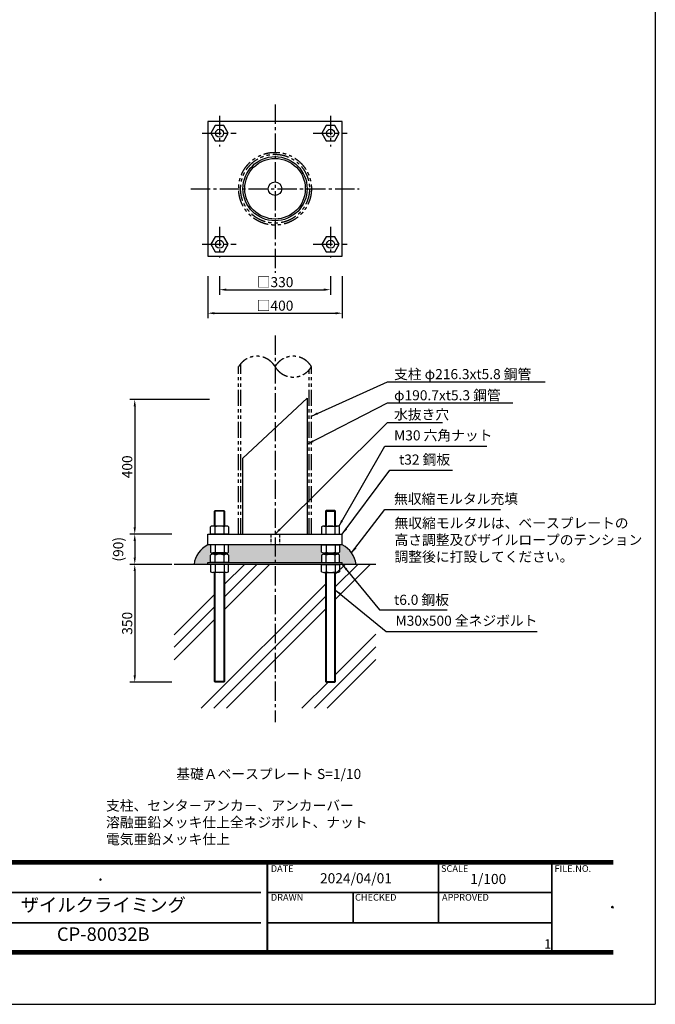
# Model space of a CAD drawing. Extents: x 0 to 84100, y 0 to 59400.
# Drawn here: x 65205 to 84100, y 0 to 29262 of the extents above; entities that cross this region are included whole.
import ezdxf
from ezdxf.enums import TextEntityAlignment as Align

# ---------------------------------------------------------------- set-up
doc = ezdxf.new("R2010")
doc.units = 0
doc.header["$LTSCALE"] = 30
for name, pattern in [('CENTER2', [28.575, 19.05, -3.175, 3.175, -3.175]), ('HIDDEN2', [4.7625, 3.175, -1.5875]), ('PHANTOM2', [31.75, 15.875, -3.175, 3.175, -3.175, 3.175, -3.175])]:
    doc.linetypes.add(name, pattern=pattern)
doc.layers.get('0').update_dxf_attribs({"linetype": 'CONTINUOUS'})
doc.layers.get('DEFPOINTS').update_dxf_attribs({"linetype": 'CONTINUOUS'})
for name, color, linetype in [('P001', 131, 'CONTINUOUS'), ('P018', 21, 'CONTINUOUS'), ('P020', 121, 'CONTINUOUS'), ('P904', 45, 'CONTINUOUS'), ('P918', 25, 'CONTINUOUS'), ('P919', 75, 'CONTINUOUS'), ('P_1CENTER', 2, 'CONTINUOUS'), ('P_2DIM', 6, 'CONTINUOUS'), ('P_3TEXT', 60, 'CONTINUOUS'), ('P_5drawframe', 104, 'CONTINUOUS'), ('P_7THICK', 7, 'CONTINUOUS')]:
    doc.layers.add(name, color=color, linetype=linetype)
doc.styles.add('BIGFONT', font='simplex.shx', dxfattribs={"bigfont": 'bigfont.shx'})
doc.dimstyles.new('DIMBIGFONT$0', dxfattribs={"dimscale": 100, "dimtxt": 3, "dimasz": 2, "dimexe": 1.5, "dimexo": 3, "dimgap": 0.75, "dimtad": 1, "dimdec": 1, "dimdsep": 46, "dimtxsty": 'BIGFONT', "dimsah": 1, "dimcen": 0, "dimclrt": 230, "dimadec": 1, "dimazin": 2, "dimtfac": 0.6, "dimtdec": 1, "dimtofl": 0, "dimtmove": 2, "dimatfit": 3, "dimfxl": 0, "dimtvp": 1, "dimtolj": 1, "dimarcsym": 0})
doc.dimstyles.new('DIMBIGFONT$7', dxfattribs={"dimscale": 100, "dimtxt": 3, "dimasz": 2, "dimexe": 1.5, "dimexo": 3, "dimgap": 0.75, "dimtad": 1, "dimdec": 1, "dimdsep": 46, "dimtxsty": 'BIGFONT', "dimsah": 1, "dimcen": 0, "dimclrt": 230, "dimadec": 1, "dimazin": 2, "dimtfac": 0.6, "dimtdec": 1, "dimtofl": 0, "dimtmove": 0, "dimatfit": 3, "dimfxl": 0, "dimtvp": 1, "dimtolj": 1, "dimarcsym": 0})

# ---------------------------------------------------------------- blocks, each defined once
blk = doc.blocks.new('*D13')
at = {"layer": 'DEFPOINTS', "color": 0}
for p in [(70796, 21938), (74796, 21938), (74796, 20538)]:
    blk.add_point(p, dxfattribs=at)
at = {"layer": 'P_2DIM', "color": 0, "lineweight": -2}
for p, q in [((70796, 21638), (70796, 20388)), ((74796, 21638), (74796, 20388)), ((70996, 20538), (74596, 20538))]:
    blk.add_line(p, q, dxfattribs=at)
at = {"layer": 'P_2DIM', "color": 0}
for points in [[(70996, 20572), (70996, 20505), (70796, 20538)], [(74596, 20572), (74596, 20505), (74796, 20538)]]:
    blk.add_solid(points, dxfattribs=at)
at = {"layer": 'P_2DIM', "color": 230, "insert": (72796, 20763), "char_height": 300, "attachment_point": 5, "style": 'BIGFONT'}
blk.add_mtext('\\A1;□400', dxfattribs=at)
blk = doc.blocks.new('*D14')
at = {"layer": 'DEFPOINTS', "color": 0}
for p in [(70026, 13073), (68626, 9573), (70026, 9573)]:
    blk.add_point(p, dxfattribs=at)
at = {"layer": 'P_2DIM', "color": 0, "lineweight": -2}
for p, q in [((69726, 13073), (68476, 13073)), ((68626, 12873), (68626, 9773)), ((69726, 9573), (68476, 9573))]:
    blk.add_line(p, q, dxfattribs=at)
at = {"layer": 'P_2DIM', "color": 0}
for points in [[(68593, 12873), (68659, 12873), (68626, 13073)], [(68593, 9773), (68659, 9773), (68626, 9573)]]:
    blk.add_solid(points, dxfattribs=at)
at = {"layer": 'P_2DIM', "color": 230, "insert": (68401, 11323), "char_height": 300, "attachment_point": 5, "rotation": 90, "style": 'BIGFONT'}
blk.add_mtext('\\A1;350', dxfattribs=at)
blk = doc.blocks.new('*D15')
at = {"layer": 'DEFPOINTS', "color": 0}
for p in [(70026, 13973), (68626, 13073), (70026, 13073)]:
    blk.add_point(p, dxfattribs=at)
at = {"layer": 'P_2DIM', "color": 0, "lineweight": -2}
for p, q in [((69726, 13973), (68476, 13973)), ((68626, 13773), (68626, 13273)), ((69726, 13073), (68476, 13073))]:
    blk.add_line(p, q, dxfattribs=at)
at = {"layer": 'P_2DIM', "color": 0}
for points in [[(68593, 13773), (68659, 13773), (68626, 13973)], [(68593, 13273), (68659, 13273), (68626, 13073)]]:
    blk.add_solid(points, dxfattribs=at)
at = {"layer": 'P_2DIM', "color": 230, "insert": (68135, 13523), "char_height": 300, "attachment_point": 5, "rotation": 90, "style": 'BIGFONT'}
blk.add_mtext('\\A1;(90)', dxfattribs=at)
blk = doc.blocks.new('*D16')
at = {"layer": 'DEFPOINTS', "color": 0}
for p in [(71146, 17973), (68626, 13973), (70026, 13973)]:
    blk.add_point(p, dxfattribs=at)
at = {"layer": 'P_2DIM', "color": 0, "lineweight": -2}
for p, q in [((70846, 17973), (68476, 17973)), ((68626, 17773), (68626, 14173)), ((69726, 13973), (68476, 13973))]:
    blk.add_line(p, q, dxfattribs=at)
at = {"layer": 'P_2DIM', "color": 0}
for points in [[(68593, 17773), (68659, 17773), (68626, 17973)], [(68593, 14173), (68659, 14173), (68626, 13973)]]:
    blk.add_solid(points, dxfattribs=at)
at = {"layer": 'P_2DIM', "color": 230, "insert": (68401, 15973), "char_height": 300, "attachment_point": 5, "rotation": 90, "style": 'BIGFONT'}
blk.add_mtext('\\A1;400', dxfattribs=at)
blk = doc.blocks.new('*D17')
at = {"layer": 'DEFPOINTS', "color": 0}
for p in [(71146, 21938), (74446, 21938), (74446, 21238)]:
    blk.add_point(p, dxfattribs=at)
at = {"layer": 'P_2DIM', "color": 0, "lineweight": -2}
for p, q in [((71146, 21638), (71146, 21088)), ((74446, 21638), (74446, 21088)), ((71346, 21238), (74246, 21238))]:
    blk.add_line(p, q, dxfattribs=at)
at = {"layer": 'P_2DIM', "color": 0}
for points in [[(71346, 21272), (71346, 21205), (71146, 21238)], [(74246, 21272), (74246, 21205), (74446, 21238)]]:
    blk.add_solid(points, dxfattribs=at)
at = {"layer": 'P_2DIM', "color": 230, "insert": (72796, 21463), "char_height": 300, "attachment_point": 5, "style": 'BIGFONT'}
blk.add_mtext('\\A1;□330', dxfattribs=at)
blk = doc.blocks.new('DFP11')
at = {"color": 0, "linetype": 'Continuous'}
for p, q in [((29.8, 42.75), (828.5, 42.75)), ((29.8, 42.62), (828.5, 42.62)), ((29.8, 42.5), (828.5, 42.5)), ((29.8, 42.12), (828.5, 42.12)), ((29.8, 42), (828.5, 42)), ((29.8, 41.88), (828.5, 41.88)), ((29.8, 41.75), (828.5, 41.75)), ((31.35, 42.38), (828.5, 42.38)), ((725.65, 42.25), (629.95, 42.25)), ((725.55, 41.75), (725.55, 16)), ((776.55, 42.25), (725.65, 42.25)), ((725.65, 41.75), (725.65, 16)), ((725.75, 41.75), (725.75, 16)), ((776.55, 42.25), (776.45, 42.25)), ((776.45, 41.75), (776.45, 24.3)), ((810.45, 42.25), (776.55, 42.25)), ((776.55, 41.75), (776.55, 24.3)), ((810.25, 16), (810.25, 41.75)), ((810.35, 16), (810.35, 41.75)), ((828.5, 42.25), (810.45, 42.25)), ((632, 33.3), (723.7, 33.3)), ((632, 33.2), (723.7, 33.2)), ((725.75, 33.3), (810.3, 33.3)), ((725.75, 33.2), (810.3, 33.2)), ((751.05, 33.2), (751.05, 25.2)), ((751.15, 33.2), (751.15, 24.3)), ((828.32, 29.12), (828.01, 28.81)), ((828.17, 29.11), (828.01, 28.95)), ((828.32, 28.63), (828.01, 28.94)), ((828.17, 28.64), (828.01, 28.8)), ((828.41, 29.07), (828.06, 28.72)), ((828.41, 28.68), (828.06, 29.03)), ((828.47, 28.76), (828.14, 29.1)), ((828.47, 28.99), (828.14, 28.65)), ((828.5, 28.88), (828.25, 29.12)), ((828.5, 28.88), (828.25, 28.62)), ((632, 24.3), (723.7, 24.3)), ((632, 24.2), (723.7, 24.2)), ((725.75, 24.3), (810.3, 24.3)), ((725.75, 24.2), (810.3, 24.2)), ((751.05, 25.2), (751.05, 24.3)), ((29.8, 16), (828.5, 16)), ((29.8, 15.88), (828.5, 15.88)), ((29.8, 15.75), (828.5, 15.75)), ((29.8, 15.62), (721, 15.62)), ((828.5, 15.5), (29.8, 15.5)), ((29.8, 15.12), (828.5, 15.12)), ((29.8, 15), (828.5, 15)), ((725.65, 15.25), (629.95, 15.25)), ((668.35, 15.38), (651.5, 15.38)), ((703.5, 15.38), (668.5, 15.38)), ((738.25, 15.38), (703.5, 15.38)), ((738.25, 15.38), (703.5, 15.38)), ((721, 15.62), (828.5, 15.62)), ((810.45, 15.25), (725.65, 15.25)), ((738.5, 15.38), (738.25, 15.38)), ((738.5, 15.38), (738.25, 15.38)), ((738.75, 15.38), (738.5, 15.38)), ((828.5, 15.38), (738.75, 15.38)), ((828.5, 15.25), (810.45, 15.25))]:
    blk.add_line(p, q, dxfattribs=at)
at = {"layer": 'DEFPOINTS', "color": 0, "linetype": 'Continuous'}
for p in [(841, 594), (0, 0)]:
    blk.add_line(p, (841, 0), dxfattribs=at)
at = {"color": 0, "linetype": 'Continuous', "style": 'BIGFONT'}
for s, p in [('DATE', (726.69, 39.35)), ('SCALE', (777.3, 39.35)), ('FILE.NO.', (811.03, 39.35)), ('DRAWN', (726.72, 30.8)), ('CHECKED', (751.74, 30.8)), ('APPROVED', (777.59, 30.8))]:
    blk.add_text(s, height=2, dxfattribs=at).set_placement(p)
at = {"color": 0, "style": 'BIGFONT'}
blk.add_text('1', height=2.8, dxfattribs=at).set_placement((807.94, 16.54))
at = {"color": 83, "ltscale": 0.5, "style": 'BIGFONT', "flags": 8}
for tag, p in [('REV05', (36.72, 37.66)), ('REV04', (36.72, 32.61)), ('REV09', (152.1, 32.44)), ('REV03', (36.72, 27.36)), ('REV08', (152.1, 27.19)), ('REV02', (36.72, 22.11)), ('REV07', (152.1, 21.94)), ('REV01', (36.72, 16.86)), ('REV06', (152.1, 16.69))]:
    blk.add_attdef(tag, text='', height=2, dxfattribs=at).set_placement(p, align=Align.BOTTOM_LEFT)
for tag, p in [('REVD5', (104.1, 37.66)), ('R5D', (118.66, 37.66)), ('R5C', (127.78, 37.66)), ('R5A', (136.91, 37.66)), ('REVD4', (104.1, 32.61)), ('R4D', (118.66, 32.61)), ('R4C', (127.78, 32.61)), ('R4A', (136.91, 32.61)), ('REVD9', (226.1, 32.61)), ('R9D', (240.66, 32.61)), ('R9C', (249.78, 32.61)), ('R9A', (258.91, 32.61)), ('REVD3', (104.1, 27.36)), ('R3D', (118.66, 27.36)), ('R3C', (127.78, 27.36)), ('R3A', (136.91, 27.36)), ('REVD8', (226.1, 27.36)), ('R8D', (240.66, 27.36)), ('R8C', (249.78, 27.36)), ('R8A', (258.91, 27.36)), ('REVD2', (104.1, 22.11)), ('R2D', (118.66, 22.11)), ('R2C', (127.78, 22.11)), ('R2A', (136.91, 22.11)), ('REVD7', (226.1, 22.11)), ('R7D', (240.66, 22.11)), ('R7C', (249.78, 22.11)), ('R7A', (258.91, 22.11)), ('REVD1', (104.1, 16.86)), ('R1D', (118.66, 16.86)), ('R1C', (127.78, 16.86)), ('R1A', (136.91, 16.86)), ('REVD6', (226.1, 16.86)), ('R6D', (240.66, 16.86)), ('R6C', (249.78, 16.86)), ('R6A', (258.91, 16.86))]:
    blk.add_attdef(tag, text='', height=2, dxfattribs=at).set_placement(p, align=Align.BOTTOM_CENTER)
at = {"color": 83, "ltscale": 0.5, "style": 'BIGFONT'}
for tag, height, p in [('PROJECT1', 4, (676.07, 35.51)), ('DATE', 3, (752.02, 35.02)), ('SCALE', 3, (791.34, 34.81)), ('PROJECT2', 4, (676.89, 26.29)), ('PROJECT3', 4, (676.89, 17.6)), ('DWGNO', 3, (762.5, 18.49))]:
    blk.add_attdef(tag, text='', height=height, dxfattribs=at).set_placement(p, align=Align.BOTTOM_CENTER)

msp = doc.modelspace()

# ---------------------------------------------------------------- hatches: boundary and pattern name
at = {"layer": 'P918'}
h = msp.add_hatch(dxfattribs=at)
h.set_pattern_fill('AR-CONC', color=256, style=0)
h.set_pattern_definition([(50, (0, 0), (182.18467, -15.9391), [19.05, -209.55]), (355, (0, 0), (-35.24283, 191.05664), [15.24, -167.64]), (100.451, (15.18, -1.33), (146.9425, 175.1167), [16.19, -178.09]), (46.1842, (0, 50.8), (271.07904, -42.0423), [28.575, -314.325]), (96.6356, (22.6, 47.3), (237.4042, 247.4256), [24.285, -267.135]), (351.184, (0, 50.8), (237.4046, 247.4251), [22.86, -251.46]), (21, (25.4, 38.1), (151.61488, -102.26552), [19.05, -209.55]), (326, (25.4, 38.1), (61.80203, 184.18797), [15.24, -167.64]), (71.4514, (38.03, 29.58), (213.4165, 81.92286), [16.19, -178.09]), (37.5, (0, 0), (3.088603, 84.55504), [0, -165.608, 0, -170.18, 0, -168.275]), (7.5, (0, 0), (66.81966, 100.18057), [0, -97.028, 0, -161.798, 0, -64.135]), (327.5, (-56.64, 0), (135.590595, -5.728744), [0, -63.5, 0, -198.12, 0, -262.89]), (317.5, (-82.04, 0), (148.12918, 25.4265), [0, -82.55, 0, -131.572, 0, -186.69])])
h.paths.add_polyline_path([(70880.32, 13437.23), (70880.32, 13653.23), (70795.9, 13653.23, 0.25097031), (70387.6, 13073.23), (70795.9, 13073.23), (70795.9, 13133.23), (70880.32, 13133.23), (70880.32, 13349.23, -0.17518876), (70946.72, 13373.23), (70995.9, 13373.23), (70995.9, 13413.23), (70946.72, 13413.23, -0.17518876)])
h.paths.add_polyline_path([(72795.9, 13653.23), (71411.48, 13653.23), (71411.48, 13437.23, -0.17518876), (71345.09, 13413.23), (71295.9, 13413.23), (71295.9, 13373.23), (71345.09, 13373.23, -0.17518876), (71411.48, 13349.23), (71411.48, 13133.23), (72795.9, 13133.23)])
h.paths.add_polyline_path([(74180.32, 13349.23, -0.17518876), (74246.72, 13373.23), (74295.9, 13373.23), (74295.9, 13413.23), (74246.72, 13413.23, -0.17518876), (74180.32, 13437.23), (74180.32, 13653.23), (72795.9, 13653.23), (72795.9, 13133.23), (74180.32, 13133.23)])
h.paths.add_polyline_path([(74795.9, 13653.23), (74711.48, 13653.23), (74711.48, 13437.23, -0.17518876), (74645.09, 13413.23), (74595.9, 13413.23), (74595.9, 13373.23), (74645.09, 13373.23, -0.17518876), (74711.48, 13349.23), (74711.48, 13133.23), (74795.9, 13133.23), (74795.9, 13073.23), (75204.2, 13073.23, 0.25097031)])
at = {"layer": 'P919', "linetype": 'Continuous'}
h = msp.add_hatch(dxfattribs=at)
h.set_pattern_fill('PLAST', color=256, scale=333.333333, angle=45, style=0)
h.set_pattern_definition([(45, (4780.1, -24845.8), (-1496.71, 1496.71), []), (45, (4593, -24658.8), (-1496.71, 1496.71), []), (45, (4406, -24471.7), (-1496.71, 1496.71), [])])
edge = h.paths.add_edge_path()
edge.add_line((72795.9, 13073.23), (71405.9, 13073.23))
edge.add_line((71405.9, 13073.23), (71405.9, 12913.55))
edge.add_ellipse((71340.9, 12942.99), major_axis=(74.7, 0), ratio=0.8, start_angle=270, end_angle=330.478821, ccw=False)
edge.add_line((71340.9, 12883.23), (71295.9, 12883.23))
edge.add_line((71295.9, 12883.23), (71295.9, 9593.23))
edge.add_line((71295.9, 9593.23), (71275.9, 9573.23))
edge.add_line((71275.9, 9573.23), (71015.9, 9573.23))
edge.add_line((71015.9, 9573.23), (70995.9, 9593.23))
edge.add_line((70995.9, 9593.23), (70995.9, 12883.23))
edge.add_line((70995.9, 12883.23), (70950.9, 12883.23))
edge.add_ellipse((70950.9, 12942.99), major_axis=(74.7, 0), ratio=0.8, start_angle=209.521179, end_angle=270, ccw=False)
edge.add_line((70885.9, 12913.55), (70885.9, 13073.23))
edge.add_line((70885.9, 13073.23), (69795.9, 13073.23))
edge.add_line((69795.9, 13073.23), (69795.9, 8796.26))
edge.add_line((69795.9, 8796.26), (72795.9, 8796.26))
edge.add_line((72795.9, 8796.26), (72795.9, 13073.23))
edge = h.paths.add_edge_path()
edge.add_line((74295.9, 12883.23), (74250.9, 12883.23))
edge.add_ellipse((74250.9, 12942.99), major_axis=(-74.7, 0), ratio=0.8, start_angle=29.521179, end_angle=90, ccw=False)
edge.add_line((74185.9, 12913.55), (74185.9, 13073.23))
edge.add_line((74185.9, 13073.23), (72795.9, 13073.23))
edge.add_line((72795.9, 13073.23), (72795.9, 8796.26))
edge.add_line((72795.9, 8796.26), (75795.9, 8796.26))
edge.add_line((75795.9, 8796.26), (75795.9, 13073.23))
edge.add_line((75795.9, 13073.23), (74705.9, 13073.23))
edge.add_line((74705.9, 13073.23), (74705.9, 12913.55))
edge.add_ellipse((74640.9, 12942.99), major_axis=(-74.7, 0), ratio=0.8, start_angle=90, end_angle=150.478821, ccw=False)
edge.add_line((74640.9, 12883.23), (74595.9, 12883.23))
edge.add_line((74595.9, 12883.23), (74595.9, 9593.23))
edge.add_line((74595.9, 9593.23), (74575.9, 9573.23))
edge.add_line((74575.9, 9573.23), (74315.9, 9573.23))
edge.add_line((74315.9, 9573.23), (74295.9, 9593.23))
edge.add_line((74295.9, 9593.23), (74295.9, 12883.23))

# ---------------------------------------------------------------- linework, layer by layer
at = {"layer": 'P001', "linetype": 'Continuous'}
for p, q in [((70795.9, 26238.37), (70795.9, 22238.37)), ((74795.9, 26238.37), (70795.9, 26238.37)), ((71015.9, 26113.54), (70885.9, 25888.37)), ((71275.9, 26113.54), (71015.9, 26113.54)), ((71405.9, 25888.37), (71275.9, 26113.54)), ((74315.9, 26113.54), (74185.9, 25888.37)), ((74575.9, 26113.54), (74315.9, 26113.54)), ((74705.9, 25888.37), (74575.9, 26113.54)), ((74795.9, 22238.37), (74795.9, 26238.37)), ((70885.9, 25888.37), (71015.9, 25663.21)), ((71275.9, 25663.21), (71405.9, 25888.37)), ((74185.9, 25888.37), (74315.9, 25663.21)), ((74575.9, 25663.21), (74705.9, 25888.37)), ((71015.9, 25663.21), (71275.9, 25663.21)), ((74315.9, 25663.21), (74575.9, 25663.21)), ((71015.9, 22813.54), (70885.9, 22588.37)), ((70885.9, 22588.37), (71015.9, 22363.21)), ((71275.9, 22813.54), (71015.9, 22813.54)), ((71405.9, 22588.37), (71275.9, 22813.54)), ((71275.9, 22363.21), (71405.9, 22588.37)), ((74315.9, 22813.54), (74185.9, 22588.37)), ((74185.9, 22588.37), (74315.9, 22363.21)), ((74575.9, 22813.54), (74315.9, 22813.54)), ((74705.9, 22588.37), (74575.9, 22813.54)), ((74575.9, 22363.21), (74705.9, 22588.37)), ((71015.9, 22363.21), (71275.9, 22363.21)), ((74315.9, 22363.21), (74575.9, 22363.21)), ((70795.9, 22238.37), (74795.9, 22238.37)), ((71842.4, 16235.23), (73749.4, 18015.24)), ((73749.4, 18015.24), (73749.4, 13973.23)), ((71842.4, 13973.23), (71842.4, 16235.23)), ((71015.9, 14673.23), (70995.9, 14653.23)), ((71295.9, 14653.23), (70995.9, 14653.23)), ((70995.9, 14213.23), (70995.9, 14653.23)), ((71015.9, 14213.23), (71015.9, 14673.23)), ((71015.9, 14673.23), (71275.9, 14673.23)), ((71295.9, 14653.23), (71275.9, 14673.23)), ((71275.9, 14673.23), (71275.9, 14213.23)), ((71295.9, 14653.23), (71295.9, 14213.23)), ((74295.9, 14653.23), (74315.9, 14673.23)), ((74295.9, 14653.23), (74295.9, 14213.23)), ((74295.9, 14653.23), (74595.9, 14653.23)), ((74315.9, 14673.23), (74315.9, 14213.23)), ((74575.9, 14673.23), (74315.9, 14673.23)), ((74575.9, 14213.23), (74575.9, 14673.23)), ((74575.9, 14673.23), (74595.9, 14653.23)), ((74595.9, 14213.23), (74595.9, 14653.23)), ((70795.9, 13653.23), (70795.9, 13973.23)), ((70795.9, 13973.23), (74795.9, 13973.23)), ((74795.9, 13653.23), (74795.9, 13973.23)), ((74795.9, 13653.23), (70795.9, 13653.23)), ((70995.9, 13413.23), (70995.9, 13373.23)), ((71015.9, 13413.23), (71015.9, 13373.23)), ((71275.9, 13373.23), (71275.9, 13413.23)), ((71295.9, 13373.23), (71295.9, 13413.23)), ((74295.9, 13373.23), (74295.9, 13413.23)), ((74315.9, 13373.23), (74315.9, 13413.23)), ((74575.9, 13413.23), (74575.9, 13373.23)), ((74595.9, 13413.23), (74595.9, 13373.23)), ((70795.9, 13073.23), (70795.9, 13133.23)), ((70795.9, 13133.23), (74795.9, 13133.23)), ((74795.9, 13073.23), (74795.9, 13133.23)), ((70995.9, 9593.23), (70995.9, 12833.23)), ((71015.9, 9573.23), (71015.9, 12833.23)), ((71275.9, 12833.23), (71275.9, 9573.23)), ((71295.9, 12833.23), (71295.9, 9593.23)), ((74295.9, 12833.23), (74295.9, 9593.23)), ((74315.9, 12833.23), (74315.9, 9573.23)), ((74575.9, 9573.23), (74575.9, 12833.23)), ((74595.9, 9593.23), (74595.9, 12833.23)), ((70995.9, 9593.23), (71015.9, 9573.23)), ((71295.9, 9593.23), (70995.9, 9593.23)), ((71275.9, 9573.23), (71015.9, 9573.23)), ((71275.9, 9573.23), (71295.9, 9593.23)), ((74295.9, 9593.23), (74315.9, 9573.23)), ((74295.9, 9593.23), (74595.9, 9593.23)), ((74315.9, 9573.23), (74575.9, 9573.23)), ((74575.9, 9573.23), (74595.9, 9593.23))]:
    msp.add_line(p, q, dxfattribs=at)
for centre, radius in [((71145.9, 25888.37), 120), ((74445.9, 25888.37), 120), ((72795.9, 24238.37), 953.5), ((72795.9, 24238.37), 900.5), ((72795.9, 24238.37), 200), ((71145.9, 22588.37), 120), ((74445.9, 22588.37), 120)]:
    msp.add_circle(centre, radius, dxfattribs=at)
at = {"layer": 'P018'}
for centre, start, end in [((71133.12, 12982.13), 116.678679, 173.032903), ((74458.69, 12982.13), 6.967097, 63.321321)]:
    msp.add_arc(centre, 751.06, start, end, dxfattribs=at)
at = {"layer": 'P020'}
for p, q in [((71345.09, 14213.23), (70946.72, 14213.23)), ((71013.11, 13973.23), (71013.11, 14189.23)), ((71278.69, 13973.23), (71278.69, 14189.23)), ((74246.72, 14213.23), (74645.09, 14213.23)), ((74313.11, 13973.23), (74313.11, 14189.23)), ((74578.69, 13973.23), (74578.69, 14189.23)), ((71013.11, 13653.23), (71013.11, 13437.23)), ((71278.69, 13653.23), (71278.69, 13437.23)), ((74313.11, 13653.23), (74313.11, 13437.23)), ((74578.69, 13653.23), (74578.69, 13437.23)), ((71345.09, 13413.23), (70946.72, 13413.23)), ((71345.09, 13373.23), (70946.72, 13373.23)), ((71013.11, 13133.23), (71013.11, 13349.23)), ((71278.69, 13133.23), (71278.69, 13349.23)), ((74246.72, 13413.23), (74645.09, 13413.23)), ((74246.72, 13373.23), (74645.09, 13373.23)), ((74313.11, 13133.23), (74313.11, 13349.23)), ((74578.69, 13133.23), (74578.69, 13349.23)), ((71013.11, 13073.23), (71013.11, 12857.23)), ((71278.69, 13073.23), (71278.69, 12857.23)), ((74313.11, 13073.23), (74313.11, 12857.23)), ((74578.69, 13073.23), (74578.69, 12857.23)), ((71345.09, 12833.23), (70946.72, 12833.23)), ((74246.72, 12833.23), (74645.09, 12833.23))]:
    msp.add_line(p, q, dxfattribs=at)
for points in [[(71411.48, 14189.23), (71411.48, 13973.23), (70880.32, 13973.23), (70880.32, 14189.23)], [(74180.32, 14189.23), (74180.32, 13973.23), (74711.48, 13973.23), (74711.48, 14189.23)], [(71411.48, 13437.23), (71411.48, 13653.23), (70880.32, 13653.23), (70880.32, 13437.23)], [(74180.32, 13437.23), (74180.32, 13653.23), (74711.48, 13653.23), (74711.48, 13437.23)], [(71411.48, 13349.23), (71411.48, 13133.23), (70880.32, 13133.23), (70880.32, 13349.23)], [(74180.32, 13349.23), (74180.32, 13133.23), (74711.48, 13133.23), (74711.48, 13349.23)], [(71411.48, 12857.23), (71411.48, 13073.23), (70880.32, 13073.23), (70880.32, 12857.23)], [(74180.32, 12857.23), (74180.32, 13073.23), (74711.48, 13073.23), (74711.48, 12857.23)]]:
    msp.add_lwpolyline(points, dxfattribs=at)
for centre, radius, start, end in [((70946.72, 14109.39), 103.84, 50.253045, 129.746955), ((71145.9, 13833.87), 379.36, 69.5104, 110.4896), ((71345.09, 14109.39), 103.84, 50.253045, 129.746955), ((74246.72, 14109.39), 103.84, 50.253045, 129.746955), ((74445.9, 13833.87), 379.36, 69.5104, 110.4896), ((74645.09, 14109.39), 103.84, 50.253045, 129.746955), ((70946.72, 13517.07), 103.84, 230.253045, 309.746955), ((70946.72, 13269.39), 103.84, 50.253045, 129.746955), ((71145.9, 13792.59), 379.36, 249.5104, 290.4896), ((71145.9, 12993.87), 379.36, 69.5104, 110.4896), ((71345.09, 13517.07), 103.84, 230.253045, 309.746955), ((71345.09, 13269.39), 103.84, 50.253045, 129.746955), ((74246.72, 13517.07), 103.84, 230.253045, 309.746955), ((74246.72, 13269.39), 103.84, 50.253045, 129.746955), ((74445.9, 13792.59), 379.36, 249.5104, 290.4896), ((74445.9, 12993.87), 379.36, 69.5104, 110.4896), ((74645.09, 13517.07), 103.84, 230.253045, 309.746955), ((74645.09, 13269.39), 103.84, 50.253045, 129.746955), ((70946.72, 12937.07), 103.84, 230.253045, 309.746955), ((71145.9, 13212.59), 379.36, 249.5104, 290.4896), ((71345.09, 12937.07), 103.84, 230.253045, 309.746955), ((74246.72, 12937.07), 103.84, 230.253045, 309.746955), ((74445.9, 13212.59), 379.36, 249.5104, 290.4896), ((74645.09, 12937.07), 103.84, 230.253045, 309.746955)]:
    msp.add_arc(centre, radius, start, end, dxfattribs=at)
at = {"layer": 'P904', "linetype": 'PHANTOM2'}
for p, q in [((71780.4, 13973.23), (71780.4, 19042.66)), ((71714.4, 13973.23), (71714.4, 18950.55)), ((73811.4, 13973.23), (73811.4, 18865.24)), ((73877.4, 13973.23), (73877.4, 18950.55))]:
    msp.add_line(p, q, dxfattribs=at)
for radius in [1081.5, 1023.5]:
    msp.add_circle((72795.9, 24238.37), radius, dxfattribs=at)
for centre, start, end in [((72255.15, 18632.79), 30.439644, 149.560356), ((73336.65, 18632.79), 30.439644, 149.560356), ((73336.65, 19268.31), 210.439644, 329.560356)]:
    msp.add_arc(centre, 627.2, start, end, dxfattribs=at)
at = {"layer": 'P_1CENTER', "linetype": 'CENTER2'}
for p, q in [((72795.9, 26738.37), (72795.9, 21738.37)), ((71145.9, 26402.89), (71145.9, 25495.87)), ((74445.9, 26402.89), (74445.9, 25495.87)), ((70627.53, 25888.37), (71637.15, 25888.37)), ((73927.53, 25888.37), (74937.15, 25888.37)), ((70295.9, 24238.37), (75295.9, 24238.37)), ((71145.9, 23102.89), (71145.9, 22195.87)), ((74445.9, 23102.89), (74445.9, 22195.87)), ((70627.53, 22588.37), (71637.15, 22588.37)), ((73927.53, 22588.37), (74937.15, 22588.37)), ((72795.9, 19876.67), (72795.9, 8389.56))]:
    msp.add_line(p, q, dxfattribs=at)
at = {"layer": 'P_1CENTER', "linetype": 'HIDDEN2'}
for p, q in [((72665.9, 13973.23), (72665.9, 13653.23)), ((72925.9, 13973.23), (72925.9, 13653.23))]:
    msp.add_line(p, q, dxfattribs=at)
at = {"layer": 'P_7THICK', "linetype": 'Continuous'}
msp.add_line((75795.9, 13073.23), (69795.9, 13073.23), dxfattribs=at)

# ---------------------------------------------------------------- block references
at = {"layer": 'P_5drawframe'}
ref = msp.add_blockref('DFP11', (0, 0), dxfattribs=dict(at, xscale=100, yscale=100, zscale=100))
ref.add_attrib('PROJECT1', '.', dxfattribs={"layer": '0', "color": 83, "ltscale": 0.5, "height": 400, "style": 'BIGFONT'}).set_placement((67606.84, 3550.63), align=Align.BOTTOM_CENTER)
ref.add_attrib('PROJECT2', 'ザイルクライミング', dxfattribs={"layer": '0', "color": 83, "ltscale": 0.5, "height": 400, "style": 'BIGFONT'}).set_placement((67689.34, 2629.06), align=Align.BOTTOM_CENTER)
ref.add_attrib('PROJECT3', 'CP-80032B', dxfattribs={"layer": '0', "color": 83, "ltscale": 0.5, "height": 400, "style": 'BIGFONT'}).set_placement((67689.34, 1759.76), align=Align.BOTTOM_CENTER)
ref.add_attrib('DATE', '2024/04/01', dxfattribs={"layer": '0', "color": 83, "ltscale": 0.5, "height": 300, "style": 'BIGFONT'}).set_placement((75201.57, 3502.31), align=Align.BOTTOM_CENTER)
ref.add_attrib('SCALE', '1/100', dxfattribs={"layer": '0', "color": 83, "ltscale": 0.5, "height": 300, "style": 'BIGFONT'}).set_placement((79133.81, 3481.33), align=Align.BOTTOM_CENTER)

# ---------------------------------------------------------------- texts
at = {"layer": 'P_2DIM', "color": 230, "char_height": 300, "style": 'BIGFONT'}
for s, insert, attachment_point in [('支柱 φ216.3xt5.8{\\fTahoma|b0|i0|c0|p32; }鋼管', (76334.24, 18578.58), 7), ('φ190.7xt5.3{\\fTahoma|b0|i0|c128|p32; }鋼管', (76334.24, 17949.59), 7), ('M30 六角ナット', (76334.24, 16664.9), 7), ('t32 鋼板', (76482.56, 15945.17), 7), ('無収縮モルタル充填', (76334.24, 14778.75), 7), ('無収縮モルタルは、ベースプレートの\\P高さ調整及びザイルロープのテンション\\P調整後に打設してください。', (76347.42, 13763.13), 4), ('t6.0 鋼板', (76334.24, 11777.47), 7), ('M30x500 全ネジボルト  ', (76377.13, 11156.77), 7)]:
    msp.add_mtext(s, dxfattribs=dict(at, insert=insert, attachment_point=attachment_point))
at = {"layer": 'P_3TEXT', "style": 'BIGFONT'}
msp.add_text('基礎Ａベースプレート S=1/10', height=300, dxfattribs=at).set_placement((69859.41, 6695.02))
at = {"layer": 'P_3TEXT', "insert": (67770.97, 6056.79), "char_height": 300, "width": 10547.9086, "attachment_point": 1, "style": 'BIGFONT'}
msp.add_mtext('支柱、センタ－アンカ－、アンカーバー   溶融亜鉛メッキ仕上\\P全ネジボルト、ナット                   電気亜鉛メッキ仕上', dxfattribs=at)
at = {"layer": 'P_5drawframe', "color": 230, "insert": (76334.24, 17287.1), "char_height": 300, "attachment_point": 7, "style": 'BIGFONT'}
msp.add_mtext('水抜き穴', dxfattribs=at)

# ---------------------------------------------------------------- dimensions: what is measured, and where the dimension line sits
at = {"layer": 'P_2DIM'}
for p1, p2, distance, text, picture, middle in [((70795.9, 21938.37), (74795.9, 21938.37), -1400, '□<>', '*D13', (72795.9, 20763.37)), ((71145.9, 21938.37), (74445.9, 21938.37), -700, '□<>', '*D17', (72795.9, 21463.37)), ((70025.9, 13973.23), (70025.9, 13073.23), -1400, '(<>)', '*D15', (68134.83, 13523.23))]:
    dim = msp.add_aligned_dim(p1=p1, p2=p2, distance=distance, text=text, dimstyle='DIMBIGFONT$0', override={"dimlfac": 0.1}, dxfattribs=at)
    dim.commit()
    dim.dimension.update_dxf_attribs({"geometry": picture, "text_midpoint": middle})
dim = msp.add_linear_dim(base=(68625.9, 13973.23), p1=(71145.9, 17973.23), p2=(70025.9, 13973.23), angle=90, dimstyle='DIMBIGFONT$0', override={"dimlfac": 0.1}, dxfattribs=at)
dim.commit()
dim.dimension.update_dxf_attribs({"geometry": '*D16', "text_midpoint": (68400.9, 15973.23)})
dim = msp.add_aligned_dim(p1=(70025.9, 13073.23), p2=(70025.9, 9573.23), distance=-1400, dimstyle='DIMBIGFONT$0', override={"dimlfac": 0.1}, dxfattribs=at)
dim.commit()
dim.dimension.update_dxf_attribs({"geometry": '*D14', "text_midpoint": (68400.9, 11323.23)})

# ---------------------------------------------------------------- leaders
at = {"layer": 'P_2DIM', "annotation_type": 0, "has_hookline": 1, "hookline_direction": 0}
for points, text_width in [([(73877.4, 17478.99), (76134.24, 18503.58), (76334.24, 18503.58)], 4414.71), ([(73749.4, 16644.99), (76134.24, 17874.59), (76334.24, 17874.59)], 3454.71), ([(72795.9, 13973.23), (76134.24, 17287.1), (76334.24, 17287.1)], 1360), ([(74689.33, 14203.34), (76059.24, 16589.9), (76259.24, 16589.9)], 2754.29), ([(74795.9, 13973.23), (76207.56, 15870.17), (76407.56, 15870.17)], 1591.43), ([(75072.83, 13414.47), (76059.24, 14703.75), (76259.24, 14703.75)], 3160), ([(74795.9, 13073.23), (75902.13, 11721.35), (76102.13, 11721.35)], 1734.29), ([(74595.9, 12310.75), (76102.13, 11081.77), (76302.13, 11081.77)], 4214.29)]:
    msp.add_leader(points, dimstyle='DIMBIGFONT$7', dxfattribs=dict(at, text_width=text_width))

doc.saveas('drawing.dxf')
